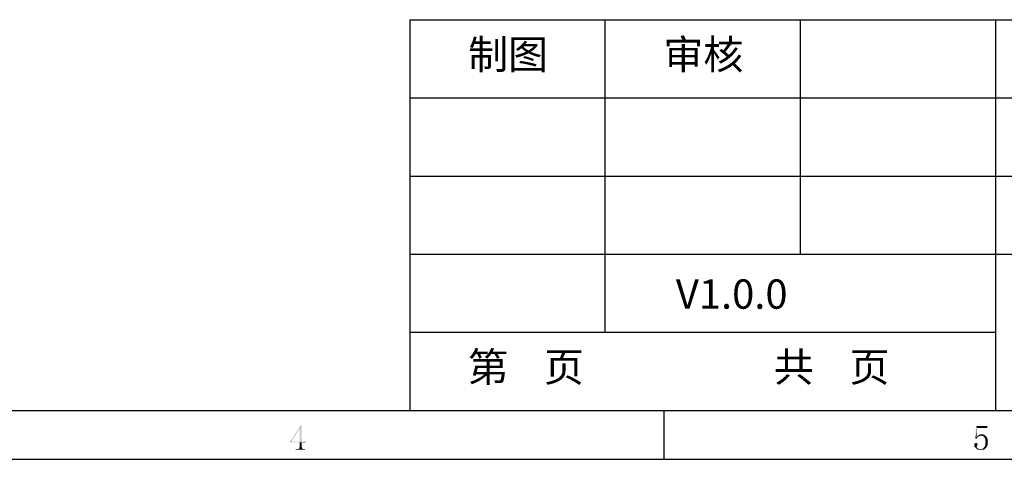
# Model space of a CAD drawing. Units: millimetres. Extents: x -210 to 210, y 0 to 297.
# Drawn here: x 5 to 106, y 0 to 45 of the extents above; entities that cross this region are included whole.
import ezdxf

# ---------------------------------------------------------------- set-up
doc = ezdxf.new("R2010")
doc.units = ezdxf.units.MM
doc.header["$LTSCALE"] = 11.55
doc.layers.get('0').update_dxf_attribs({"linetype": 'CONTINUOUS'})
doc.styles.get("Standard").update_dxf_attribs({"font": 'simfang.ttf'})

msp = doc.modelspace()

# ---------------------------------------------------------------- linework, layer by layer
at = {"linetype": 'Continuous'}
for p, q in [((44.998, 44.998), (204.998, 44.998)), ((44.998, 44.998), (44.998, 4.998)), ((64.998, 44.998), (64.998, 12.998)), ((84.998, 44.998), (84.998, 20.998)), ((104.998, 44.998), (104.998, 4.998)), ((44.998, 36.998), (204.998, 36.998)), ((44.998, 28.998), (204.998, 28.998)), ((44.998, 20.998), (204.998, 20.998)), ((44.998, 12.998), (104.998, 12.998)), ((-190, 5), (205, 5)), ((44.998, 4.998), (204.998, 4.998)), ((71.057, 0.032), (71.057, 5.035)), ((-210, 0), (210, 0))]:
    msp.add_line(p, q, dxfattribs=at)
for points in [[(33.932, 3.464), (33.698, 3.093), (32.741, 1.784)], [(33.932, 3.464), (32.741, 1.784), (33.796, 3.464)], [(33.698, 3.093), (32.878, 1.804), (32.741, 1.784)], [(33.718, 3.093), (33.698, 3.093), (33.932, 3.464)], [(33.718, 1.804), (33.718, 3.093), (33.932, 3.464)], [(33.718, 1.804), (33.932, 3.464), (33.932, 1.804)], [(103.112, 3.21), (102.936, 2.117), (103.014, 3.425)], [(103.112, 3.21), (103.053, 2.273), (102.936, 2.117)], [(103.014, 3.425), (104.186, 3.425), (103.112, 3.21)], [(103.112, 3.21), (104.186, 3.425), (104.147, 3.21)], [(103.053, 2.273), (103.171, 2.253), (102.936, 2.117)], [(103.171, 2.253), (103.112, 2.195), (102.936, 2.117)], [(102.936, 2.117), (103.112, 2.195), (103.073, 2.117)], [(103.288, 2.351), (103.229, 2.312), (103.053, 2.273)], [(103.288, 2.351), (103.053, 2.273), (103.112, 2.351)], [(103.053, 2.273), (103.229, 2.312), (103.171, 2.253)], [(103.483, 2.409), (103.112, 2.351), (103.19, 2.429)], [(103.483, 2.409), (103.405, 2.39), (103.112, 2.351)], [(103.405, 2.39), (103.346, 2.37), (103.112, 2.351)], [(103.112, 2.351), (103.346, 2.37), (103.288, 2.351)], [(103.19, 2.429), (103.268, 2.468), (103.854, 2.507)], [(103.19, 2.429), (103.854, 2.507), (103.952, 2.429)], [(103.19, 2.429), (103.952, 2.429), (103.483, 2.409)], [(103.854, 2.507), (103.268, 2.468), (103.327, 2.507)], [(103.6, 2.546), (103.737, 2.546), (103.327, 2.507)], [(103.6, 2.546), (103.327, 2.507), (103.464, 2.546)], [(103.327, 2.507), (103.737, 2.546), (103.854, 2.507)], [(103.561, 2.409), (103.483, 2.409), (103.952, 2.429)], [(103.659, 2.39), (103.561, 2.409), (103.952, 2.429)], [(103.737, 2.37), (103.659, 2.39), (103.952, 2.429)], [(103.737, 2.37), (103.952, 2.429), (104.05, 2.351)], [(104.05, 2.351), (103.815, 2.312), (103.737, 2.37)], [(103.874, 2.234), (103.815, 2.312), (104.05, 2.351)], [(103.874, 2.234), (104.05, 2.351), (104.128, 2.234)], [(104.128, 2.234), (103.913, 2.136), (103.874, 2.234)], [(103.913, 2.136), (104.128, 2.234), (104.186, 2.097)], [(104.186, 2.097), (103.952, 2.019), (103.913, 2.136)], [(103.952, 2.019), (104.186, 2.097), (104.206, 1.96)], [(104.206, 1.96), (103.971, 1.902), (103.952, 2.019)], [(33.932, 1.804), (34.323, 1.804), (32.741, 1.784)], [(33.718, 1.804), (33.932, 1.804), (32.741, 1.784)], [(32.878, 1.804), (33.718, 1.804), (32.741, 1.784)], [(32.741, 1.726), (32.741, 1.784), (34.323, 1.804)], [(33.718, 1.726), (32.741, 1.726), (34.323, 1.804)], [(34.147, 1.062), (34.284, 1.062), (33.327, 0.984)], [(34.069, 1.062), (34.147, 1.062), (33.327, 0.984)], [(33.6, 1.062), (34.069, 1.062), (33.327, 0.984)], [(33.542, 1.062), (33.6, 1.062), (33.327, 0.984)], [(33.503, 1.062), (33.542, 1.062), (33.327, 0.984)], [(33.503, 1.062), (33.327, 0.984), (33.327, 1.062)], [(33.327, 0.984), (34.284, 1.062), (34.284, 0.984)], [(33.6, 1.062), (33.639, 1.081), (33.991, 1.101)], [(33.6, 1.062), (33.991, 1.101), (34.069, 1.062)], [(33.991, 1.101), (33.639, 1.081), (33.659, 1.101)], [(33.971, 1.12), (33.659, 1.101), (33.678, 1.12)], [(33.659, 1.101), (33.971, 1.12), (33.991, 1.101)], [(33.952, 1.159), (33.678, 1.12), (33.698, 1.159)], [(33.678, 1.12), (33.952, 1.159), (33.971, 1.12)], [(33.932, 1.238), (33.698, 1.199), (33.718, 1.238)], [(33.698, 1.199), (33.932, 1.238), (33.952, 1.199)], [(33.952, 1.199), (33.698, 1.159), (33.698, 1.199)], [(33.698, 1.159), (33.952, 1.199), (33.952, 1.159)], [(33.932, 1.726), (33.718, 1.726), (34.323, 1.804)], [(33.932, 1.726), (33.718, 1.238), (33.718, 1.726)], [(33.718, 1.238), (33.932, 1.726), (33.932, 1.238)], [(33.932, 1.726), (34.323, 1.804), (34.323, 1.726)], [(103.151, 1.57), (102.839, 1.55), (102.878, 1.609)], [(102.839, 1.55), (103.151, 1.57), (103.171, 1.511)], [(103.171, 1.511), (102.839, 1.452), (102.839, 1.55)], [(102.839, 1.452), (103.171, 1.511), (103.151, 1.433)], [(103.151, 1.433), (102.839, 1.355), (102.839, 1.452)], [(103.151, 1.433), (103.112, 1.374), (102.839, 1.355)], [(102.839, 1.355), (103.112, 1.374), (103.093, 1.335)], [(103.093, 1.335), (102.878, 1.257), (102.839, 1.355)], [(103.112, 1.648), (103.132, 1.628), (102.878, 1.609)], [(103.112, 1.648), (102.878, 1.609), (102.917, 1.648)], [(102.878, 1.609), (103.132, 1.628), (103.151, 1.57)], [(103.093, 1.335), (103.073, 1.277), (102.878, 1.257)], [(102.878, 1.257), (103.073, 1.277), (103.093, 1.218)], [(103.093, 1.218), (102.956, 1.179), (102.878, 1.257)], [(103.053, 1.667), (103.093, 1.667), (102.917, 1.648)], [(103.014, 1.667), (103.053, 1.667), (102.917, 1.648)], [(102.975, 1.667), (103.014, 1.667), (102.917, 1.648)], [(102.975, 1.667), (102.917, 1.648), (102.936, 1.667)], [(102.917, 1.648), (103.093, 1.667), (103.112, 1.648)], [(102.956, 1.179), (103.093, 1.218), (103.112, 1.179)], [(103.112, 1.179), (103.034, 1.101), (102.956, 1.179)], [(103.112, 1.179), (103.151, 1.14), (103.034, 1.101)], [(103.034, 1.101), (103.151, 1.14), (103.21, 1.101)], [(103.21, 1.101), (103.132, 1.023), (103.034, 1.101)], [(103.21, 1.101), (103.366, 1.062), (103.132, 1.023)], [(103.366, 1.062), (103.503, 1.042), (103.132, 1.023)], [(103.503, 1.042), (103.893, 1.042), (103.132, 1.023)], [(103.132, 1.023), (103.893, 1.042), (103.815, 1.003)], [(103.815, 1.003), (103.249, 0.984), (103.132, 1.023)], [(103.503, 1.042), (103.62, 1.062), (103.952, 1.081)], [(103.503, 1.042), (103.952, 1.081), (103.893, 1.042)], [(103.952, 1.081), (103.62, 1.062), (103.718, 1.101)], [(103.991, 1.12), (103.718, 1.101), (103.796, 1.159)], [(103.718, 1.101), (103.991, 1.12), (103.952, 1.081)], [(104.05, 1.179), (103.796, 1.159), (103.854, 1.238)], [(103.796, 1.159), (104.05, 1.179), (103.991, 1.12)], [(104.128, 1.296), (103.854, 1.238), (103.913, 1.335)], [(103.854, 1.238), (104.128, 1.296), (104.05, 1.179)], [(104.186, 1.452), (103.913, 1.335), (103.952, 1.452)], [(103.913, 1.335), (104.186, 1.452), (104.128, 1.296)], [(104.206, 1.609), (103.952, 1.452), (103.971, 1.609)], [(103.952, 1.452), (104.206, 1.609), (104.186, 1.452)], [(103.971, 1.902), (104.206, 1.96), (104.225, 1.784)], [(104.225, 1.784), (103.991, 1.765), (103.971, 1.902)], [(103.971, 1.609), (103.991, 1.765), (104.225, 1.784)], [(103.971, 1.609), (104.225, 1.784), (104.206, 1.609)], [(103.366, 0.984), (103.249, 0.984), (103.815, 1.003)], [(103.678, 0.984), (103.366, 0.984), (103.815, 1.003)], [(103.678, 0.984), (103.503, 0.964), (103.366, 0.984)], [(103.503, 0.964), (103.678, 0.984), (103.581, 0.964)], [(103.678, 0.984), (103.815, 1.003), (103.757, 0.984)]]:
    msp.add_solid(points, dxfattribs=at)

# ---------------------------------------------------------------- texts
at = {"char_height": 3, "attachment_point": 1}
for s, width, insert in [('{\\fSimSun|b1|i0|c134|p2;审核}', 8.17677, (70.988, 42.945)), ('{\\fSimSun|b1|i0|c134|p2;制图}', 8.17677, (50.988, 42.945)), ('{\\fSimSun|b1|i0|c134|p2;V1.0.0}', 8.17677, (72.264, 18.413)), ('{\\fSimSun|b1|i0|c134|p2;第    页}', 18.09574, (50.988, 10.947)), ('{\\fSimSun|b1|i0|c134|p2;共    页}', 18.09574, (82.295, 10.947))]:
    msp.add_mtext_dynamic_manual_height_columns(s, width=width, gutter_width=1, heights=[0], dxfattribs=dict(at, insert=insert))

doc.saveas('drawing.dxf')
